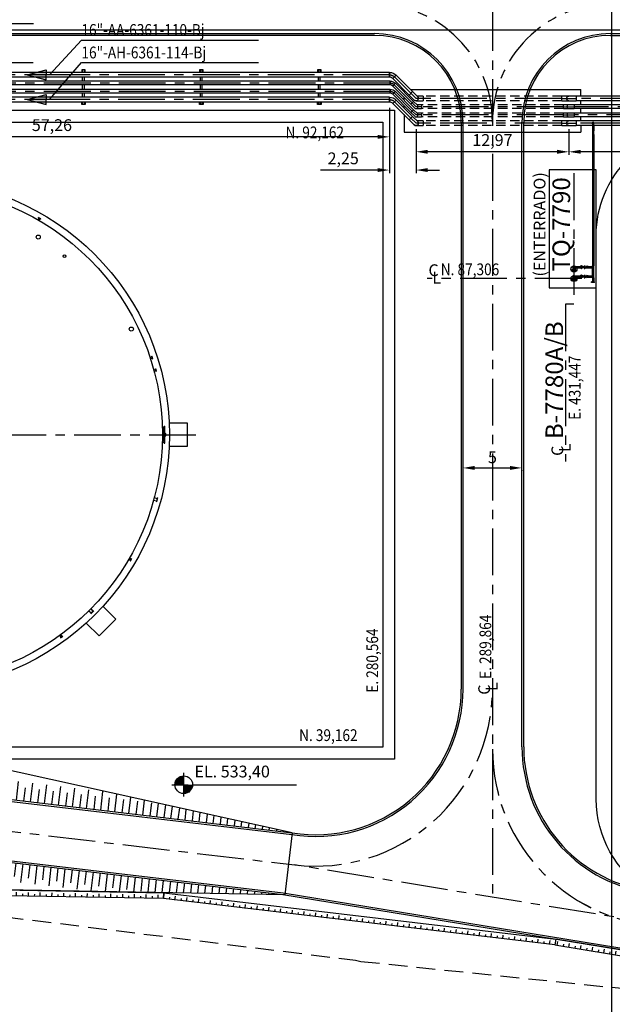
# Model space of a CAD drawing. Extents: x -60 to 616, y -169 to 497.
# Drawn here: x 250 to 300, y 17 to 101 of the extents above; entities that cross this region are included whole.
import ezdxf
from ezdxf.enums import TextEntityAlignment as Align

# ---------------------------------------------------------------- set-up
doc = ezdxf.new("R2010")
doc.units = 0
doc.header["$LTSCALE"] = 0.125
doc.header["$PDMODE"] = 34
doc.header["$PDSIZE"] = 5
for name, pattern in [('CENTER', [50.8, 31.75, -6.35, 6.35, -6.35]), ('DASHED', [19.05, 12.7, -6.35]), ('HIDDEN', [9.525, 6.35, -3.175]), ('PHANTOM', [63.5, 31.75, -6.35, 6.35, -6.35, 6.35, -6.35])]:
    doc.linetypes.add(name, pattern=pattern)
doc.layers.get('DEFPOINTS').update_dxf_attribs({"linetype": 'CONTINUOUS'})
for name, color, linetype in [('G-03', 8, 'CONTINUOUS'), ('G-09', 2, 'CONTINUOUS'), ('G-09-T-ELEV', 7, 'CONTINUOUS'), ('G-10', 7, 'CONTINUOUS'), ('G-10-Texto3', 7, 'CONTINUOUS'), ('P-01-PIPE_150_M', 6, 'CONTINUOUS'), ('P-02-Cl', 3, 'CENTER'), ('P-10-EQUIPOS', 4, 'CONTINUOUS'), ('P-10-TEXT', 2, 'CONTINUOUS'), ('S-22-oleduto-exist', 8, 'PHANTOM'), ('S-25_caminho', 7, 'CONTINUOUS'), ('S-26 eje', 3, 'CENTER'), ('S-26B eje', 3, 'CENTER'), ('S-302(Taludes)', 9, 'CONTINUOUS'), ('S-303(Dique_Tierra)', 8, 'CONTINUOUS'), ('S-31-suportes', 7, 'CONTINUOUS'), ('S-32-camaras', 8, 'CONTINUOUS')]:
    doc.layers.add(name, color=color, linetype=linetype)
doc.styles.add('ARIAL', font='ARIAL.TTF')
doc.styles.add('ROMANS', font='romans')
doc.dimstyles.new('Dim_Civil-2009', dxfattribs={"dimscale": 0.5, "dimtxt": 2, "dimasz": 2, "dimexe": 0.5, "dimexo": 1, "dimgap": 0.8, "dimtad": 1, "dimtxsty": 'ROMANS', "dimcen": 0.09, "dimclrd": 256, "dimclre": 256, "dimclrt": 256, "dimadec": 0, "dimazin": 0, "dimtfac": 1, "dimtofl": 0, "dimtmove": 0, "dimatfit": 3, "dimfxl": 0, "dimtolj": 1, "dimtzin": 0, "dimlwd": -1, "dimarcsym": 0})
pattern_1 = [(180, (315.4714108, -162.6790218), (-2e-19, -0.0015875), [])]

# ---------------------------------------------------------------- blocks, each defined once
blk = doc.blocks.new('*D22')
at = {"layer": 'DEFPOINTS', "color": 0}
for p in [(287.364, 63.163), (292.364, 63.163), (292.364, 62.848)]:
    blk.add_point(p, dxfattribs=at)
at = {"layer": 'G-10', "lineweight": -2}
for p, q in [((287.364, 62.663), (287.364, 62.598)), ((292.364, 62.663), (292.364, 62.598))]:
    blk.add_line(p, q, dxfattribs=at)
at = {"layer": 'G-10'}
blk.add_line((288.364, 62.848), (291.364, 62.848), dxfattribs=at)
for points in [[(288.364, 63.015), (288.364, 62.681), (287.364, 62.848)], [(291.364, 63.015), (291.364, 62.681), (292.364, 62.848)]]:
    blk.add_solid(points, dxfattribs=at)
at = {"layer": 'G-10', "insert": (289.864, 63.748), "char_height": 1, "attachment_point": 5, "style": 'ROMANS'}
blk.add_mtext('\\A1;5', dxfattribs=at)
blk = doc.blocks.new('*D57')
at = {"layer": 'DEFPOINTS', "color": 0}
for p in [(296.348, 92.073), (320.662, 92.073), (296.348, 89.648)]:
    blk.add_point(p, dxfattribs=at)
at = {"layer": 'G-10', "lineweight": -2}
for p, q in [((296.348, 91.573), (296.348, 89.398)), ((320.662, 91.573), (320.662, 89.398))]:
    blk.add_line(p, q, dxfattribs=at)
at = {"layer": 'G-10'}
blk.add_line((319.662, 89.648), (297.348, 89.648), dxfattribs=at)
for points in [[(297.348, 89.815), (297.348, 89.482), (296.348, 89.648)], [(319.662, 89.815), (319.662, 89.482), (320.662, 89.648)]]:
    blk.add_solid(points, dxfattribs=at)
at = {"layer": 'G-10', "insert": (308.505, 90.644), "char_height": 1, "attachment_point": 5, "style": 'ROMANS'}
blk.add_mtext('\\A1;24,31', dxfattribs=at)
blk = doc.blocks.new('*D58')
at = {"layer": 'DEFPOINTS', "color": 0}
for p in [(283.381, 92.073), (296.348, 92.073), (283.381, 89.648)]:
    blk.add_point(p, dxfattribs=at)
at = {"layer": 'G-10', "lineweight": -2}
for p, q in [((283.381, 91.573), (283.381, 89.398)), ((296.348, 91.573), (296.348, 89.398))]:
    blk.add_line(p, q, dxfattribs=at)
at = {"layer": 'G-10'}
blk.add_line((295.348, 89.648), (284.381, 89.648), dxfattribs=at)
for points in [[(284.381, 89.815), (284.381, 89.482), (283.381, 89.648)], [(295.348, 89.815), (295.348, 89.482), (296.348, 89.648)]]:
    blk.add_solid(points, dxfattribs=at)
at = {"layer": 'G-10', "insert": (289.864, 90.644), "char_height": 1, "attachment_point": 5, "style": 'ROMANS'}
blk.add_mtext('\\A1;12,97', dxfattribs=at)
blk = doc.blocks.new('*D59')
at = {"layer": 'DEFPOINTS', "color": 0}
for p in [(223.862, 96.173), (281.127, 93.869), (223.862, 90.914)]:
    blk.add_point(p, dxfattribs=at)
at = {"layer": 'G-10', "lineweight": -2}
for p, q in [((223.862, 95.673), (223.862, 90.664)), ((281.127, 93.369), (281.127, 90.664))]:
    blk.add_line(p, q, dxfattribs=at)
at = {"layer": 'G-10'}
blk.add_line((280.127, 90.914), (224.862, 90.914), dxfattribs=at)
for points in [[(224.862, 91.08), (224.862, 90.747), (223.862, 90.914)], [(280.127, 91.08), (280.127, 90.747), (281.127, 90.914)]]:
    blk.add_solid(points, dxfattribs=at)
at = {"layer": 'G-10', "insert": (252.495, 91.909), "char_height": 1, "attachment_point": 5, "style": 'ROMANS'}
blk.add_mtext('\\A1;57,26', dxfattribs=at)
blk = doc.blocks.new('*D103')
at = {"layer": 'DEFPOINTS', "color": 0}
for p in [(281.127, 93.869), (283.381, 92.073), (281.127, 88.099)]:
    blk.add_point(p, dxfattribs=at)
at = {"layer": 'G-10', "lineweight": -2}
for p, q in [((281.127, 93.369), (281.127, 87.849)), ((283.381, 91.573), (283.381, 87.849))]:
    blk.add_line(p, q, dxfattribs=at)
at = {"layer": 'G-10'}
for p, q in [((280.127, 88.099), (275.279, 88.099)), ((284.381, 88.099), (285.381, 88.099))]:
    blk.add_line(p, q, dxfattribs=at)
for points in [[(280.127, 88.266), (280.127, 87.933), (281.127, 88.099)], [(284.381, 88.266), (284.381, 87.933), (283.381, 88.099)]]:
    blk.add_solid(points, dxfattribs=at)
at = {"layer": 'G-10', "insert": (277.203, 89.094), "char_height": 1, "attachment_point": 5, "style": 'ROMANS'}
blk.add_mtext('\\A1;2,25', dxfattribs=at)

msp = doc.modelspace()

# ---------------------------------------------------------------- hatches: boundary and pattern name
at = {"layer": 'P-10-EQUIPOS'}
for points in [[(262.026, 66.282), (262.026, 66.272), (262.036, 66.282)], [(262.072, 65.754), (262.067, 65.758), (262.067, 65.754)], [(262.067, 65.738), (262.067, 65.733), (262.072, 65.738)], [(262.067, 65.592), (262.067, 65.588), (262.072, 65.588)], [(262.072, 65.572), (262.067, 65.572), (262.067, 65.567)], [(262.026, 65.053), (262.026, 65.044), (262.036, 65.044)]]:
    msp.add_hatch(color=256, dxfattribs=at).paths.add_polyline_path(points)
h = msp.add_hatch(dxfattribs=at)
h.set_pattern_fill('LINE', color=256, scale=0.0005, angle=180, style=0)
h.set_pattern_definition(pattern_1)
h.paths.add_polyline_path([(262.072, 65.754), (262.067, 65.754), (262.067, 65.738), (262.072, 65.738)])
h = msp.add_hatch(dxfattribs=at)
h.set_pattern_fill('LINE', color=256, scale=0.0005, angle=180, style=0)
h.set_pattern_definition(pattern_1)
h.paths.add_polyline_path([(262.072, 65.588), (262.067, 65.588), (262.067, 65.572), (262.072, 65.572)])
at = {"layer": 'P-10-TEXT', "ltscale": 5}
h = msp.add_hatch(color=256, dxfattribs=at)
h.paths.add_polyline_path([(251.999, 96.593), (250.394, 96.173), (251.999, 96.173)])
h.paths.add_polyline_path([(251.999, 96.173), (250.394, 96.173), (251.999, 95.752)])
h = msp.add_hatch(color=256, dxfattribs=at)
h.paths.add_polyline_path([(251.999, 94.493), (250.394, 94.073), (251.999, 94.073)])
h.paths.add_polyline_path([(251.999, 94.073), (250.394, 94.073), (251.999, 93.652)])
at = {"layer": 'S-302(Taludes)'}
h = msp.add_hatch(dxfattribs=at)
h.set_pattern_fill('JIS_STN_1E', color=256, angle=223.96082, style=0)
h.set_pattern_definition([(268.96082, (-26.8457, 285.7941), (0.9998355, -0.0181362), []), (268.96082, (-27.3531, 285.3047), (0.9998355, -0.0181362), [1, -0.5])])
h.paths.add_polyline_path([(242.095, 27.017), (242.073, 26.693), (261.947, 26.333), (261.953, 26.656)])
h = msp.add_hatch(dxfattribs=at)
h.set_pattern_fill('JIS_STN_1E', color=256, angle=218.25223, style=0)
h.set_pattern_definition([(263.25223, (33.6044, 309.3044), (0.993073, -0.1174988), []), (263.25223, (33.0508, 308.8679), (0.993073, -0.1174988), [1, -0.5])])
h.paths.add_polyline_path([(261.969, 26.657), (261.947, 26.333), (295.156, 22.404), (295.194, 22.725)])
h = msp.add_hatch(dxfattribs=at)
h.set_pattern_fill('JIS_STN_1E', color=256, angle=215.73828, style=0)
h.set_pattern_definition([(260.73828, (55.9729, 318.9461), (0.9869635, -0.1609444), []), (260.73828, (55.4006, 318.5344), (0.9869635, -0.1609444), [1, -0.5])])
h.paths.add_polyline_path([(295.209, 22.723), (295.156, 22.404), (304.689, 20.85), (304.741, 21.169)])
at = {"layer": 'S-303(Dique_Tierra)'}
h = msp.add_hatch(dxfattribs=at)
h.set_pattern_fill('JIS_STN_1E', color=256, scale=1.2, angle=218.26254, style=0)
h.set_pattern_definition([(263.26254, (902.9106, 11.794), (1.191713, -0.140784), []), (263.26254, (902.2464, 11.2701), (1.191713, -0.140784), [1.2, -0.6])])
h.paths.add_polyline_path([(272.873, 31.914), (257.171, 35.38), (237.064, 37.756), (236.877, 36.167)])
h = msp.add_hatch(dxfattribs=at)
h.set_pattern_fill('JIS_STN_1E', color=256, scale=1.2, angle=218.26254, style=0)
h.set_pattern_definition([(83.29962, (889.72, -100.1734), (1.1918039, -0.1400127), []), (83.29962, (889.1957, -99.5095), (1.1918039, -0.1400127), [1.2, -0.6])])
h.paths.add_polyline_path([(272.255, 26.672), (256.178, 26.95), (236.07, 29.312), (236.256, 30.901)])

# ---------------------------------------------------------------- linework, layer by layer
at = {"layer": 'G-03'}
for p, q in [((300, -168.6), (300, 485.202)), ((-59.675, 100), (616.325, 100))]:
    msp.add_line(p, q, dxfattribs=at)
at = {"layer": 'G-09-T-ELEV'}
for p, q in [((263.677, 34.995), (263.677, 36.995)), ((262.677, 35.995), (264.052, 35.995)), ((264.427, 35.995), (273.239, 35.995))]:
    msp.add_line(p, q, dxfattribs=at)
at = {"layer": 'G-09-T-ELEV', "const_width": 0.75}
for points in [[(263.677, 36.37, 0.414214), (263.302, 35.995)], [(263.677, 35.62, 0.414214), (264.052, 35.995)]]:
    msp.add_lwpolyline(points, format="xyb", dxfattribs=at)
at = {"layer": 'G-09-T-ELEV'}
msp.add_circle((263.677, 35.995), 0.75, dxfattribs=at)
at = {"layer": 'P-01-PIPE_150_M'}
for p, q in [((281.127, 96.376), (224.167, 96.376)), ((281.127, 95.969), (281.127, 96.376)), ((281.127, 96.376), (281.127, 95.969)), ((281.704, 96.137), (281.417, 95.849)), ((281.704, 96.137), (281.417, 95.849)), ((283.094, 94.747), (281.704, 96.137)), ((281.191, 95.634), (220.565, 95.634)), ((281.191, 95.311), (220.565, 95.311)), ((281.127, 95.969), (224.167, 95.969)), ((281.191, 95.311), (281.191, 95.634)), ((281.191, 95.634), (281.191, 95.311)), ((281.63, 95.452), (281.401, 95.223)), ((281.63, 95.452), (281.401, 95.223)), ((282.943, 93.681), (281.401, 95.223)), ((282.806, 94.46), (281.417, 95.849)), ((283.172, 93.91), (281.63, 95.452)), ((281.191, 94.934), (222.456, 94.934)), ((281.191, 94.611), (222.456, 94.611)), ((281.191, 94.611), (281.191, 94.934)), ((281.191, 94.934), (281.191, 94.611)), ((281.63, 94.752), (281.401, 94.523)), ((281.63, 94.752), (281.401, 94.523)), ((282.943, 92.981), (281.401, 94.523)), ((283.172, 93.21), (281.63, 94.752)), ((282.806, 94.46), (283.094, 94.747)), ((282.806, 94.46), (283.094, 94.747)), ((282.806, 94.46), (283.237, 94.029)), ((283.525, 94.316), (283.094, 94.747)), ((296.957, 94.376), (296.348, 94.376)), ((296.957, 94.376), (296.957, 93.969)), ((296.957, 94.376), (296.957, 93.969)), ((423.629, 94.376), (296.957, 94.376)), ((281.127, 94.276), (220.049, 94.276)), ((281.127, 93.869), (220.049, 93.869)), ((281.127, 93.869), (281.127, 94.276)), ((281.127, 94.276), (281.127, 93.869)), ((281.704, 94.037), (281.417, 93.749)), ((281.704, 94.037), (281.417, 93.749)), ((282.806, 92.36), (281.417, 93.749)), ((283.094, 92.647), (281.704, 94.037)), ((282.943, 93.681), (283.172, 93.91)), ((282.943, 93.681), (283.172, 93.91)), ((282.943, 93.681), (283.267, 93.358)), ((283.496, 93.587), (283.172, 93.91)), ((296.348, 93.969), (296.957, 93.969)), ((296.805, 93.634), (296.348, 93.634)), ((296.805, 93.634), (296.805, 93.311)), ((296.805, 93.634), (296.805, 93.311)), ((318.748, 93.634), (296.805, 93.634)), ((423.629, 93.969), (296.957, 93.969)), ((282.943, 92.981), (283.172, 93.21)), ((282.943, 92.981), (283.172, 93.21)), ((282.943, 92.981), (283.267, 92.658)), ((283.496, 92.887), (283.172, 93.21)), ((296.348, 93.311), (296.805, 93.311)), ((296.805, 92.934), (296.348, 92.934)), ((318.748, 93.311), (296.805, 93.311)), ((296.805, 92.934), (296.805, 92.611)), ((296.805, 92.934), (296.805, 92.611)), ((424.431, 92.934), (296.805, 92.934)), ((282.806, 92.36), (283.094, 92.647)), ((282.806, 92.36), (283.237, 91.929)), ((283.525, 92.216), (283.094, 92.647)), ((296.348, 92.611), (296.805, 92.611)), ((296.957, 92.276), (296.348, 92.276)), ((296.348, 91.869), (296.957, 91.869)), ((424.431, 92.611), (296.805, 92.611)), ((296.957, 92.276), (296.957, 91.869)), ((296.957, 92.276), (296.957, 91.869)), ((320.357, 92.276), (296.957, 92.276)), ((298.338, 91.869), (296.957, 91.869)), ((298.338, 92.073), (298.338, 91.92)), ((298.452, 91.92), (298.338, 91.92)), ((298.452, 91.92), (298.338, 91.92)), ((298.338, 91.92), (298.338, 91.42)), ((298.452, 91.92), (298.452, 92.073)), ((298.452, 91.92), (298.452, 91.42)), ((320.357, 91.869), (298.452, 91.869)), ((298.338, 91.42), (298.452, 91.42)), ((298.338, 91.42), (298.452, 91.42)), ((298.338, 91.42), (298.338, 91.268)), ((298.338, 91.268), (298.338, 91.115)), ((298.452, 91.115), (298.338, 91.115)), ((298.452, 91.115), (298.338, 91.115)), ((298.338, 91.115), (298.338, 79.975)), ((298.452, 91.268), (298.452, 91.42)), ((298.452, 91.115), (298.452, 91.268)), ((298.452, 91.115), (298.452, 79.975)), ((296.755, 79.927), (296.907, 79.927)), ((296.907, 79.813), (296.755, 79.813)), ((296.907, 79.813), (296.907, 79.927)), ((296.907, 79.813), (296.907, 79.927)), ((296.907, 79.927), (297.307, 79.927)), ((296.907, 79.813), (297.307, 79.813)), ((297.307, 79.927), (297.36, 79.941)), ((297.307, 79.813), (297.307, 79.927)), ((297.307, 79.927), (297.307, 79.813)), ((297.307, 79.813), (297.36, 79.799)), ((297.36, 79.755), (297.36, 79.984)), ((297.383, 79.984), (297.36, 79.984)), ((297.383, 79.755), (297.36, 79.755)), ((297.383, 79.755), (297.383, 79.984)), ((297.387, 79.984), (297.387, 79.755)), ((297.387, 79.984), (297.41, 79.984)), ((297.387, 79.755), (297.41, 79.755)), ((297.41, 79.984), (297.41, 79.755)), ((297.655, 79.871), (297.41, 79.984)), ((297.655, 79.869), (297.41, 79.755)), ((297.655, 79.984), (297.655, 79.755)), ((297.655, 79.984), (297.679, 79.984)), ((297.655, 79.755), (297.679, 79.755)), ((297.679, 79.984), (297.679, 79.755)), ((297.682, 79.984), (297.682, 79.755)), ((297.682, 79.984), (297.706, 79.984)), ((297.682, 79.755), (297.706, 79.755)), ((297.706, 79.984), (297.706, 79.755)), ((297.796, 79.871), (297.706, 79.984)), ((297.796, 79.869), (297.706, 79.755)), ((297.796, 79.871), (297.887, 79.984)), ((297.796, 79.871), (297.796, 79.869)), ((297.796, 79.869), (297.887, 79.755)), ((297.887, 79.984), (297.887, 79.755)), ((297.887, 79.984), (297.911, 79.984)), ((297.887, 79.755), (297.911, 79.755)), ((297.911, 79.984), (297.911, 79.755)), ((297.914, 79.984), (297.914, 79.755)), ((297.914, 79.984), (297.938, 79.984)), ((297.914, 79.755), (297.938, 79.755)), ((297.938, 79.984), (297.938, 79.755)), ((297.99, 79.927), (297.938, 79.941)), ((297.99, 79.813), (297.938, 79.799)), ((297.99, 79.813), (297.99, 79.927)), ((297.99, 79.927), (297.99, 79.813)), ((297.99, 79.927), (298.29, 79.927)), ((297.99, 79.813), (298.29, 79.813)), ((298.29, 79.813), (298.29, 79.927)), ((298.29, 79.927), (298.29, 79.813)), ((298.338, 79.927), (298.29, 79.927)), ((298.338, 79.813), (298.29, 79.813)), ((298.452, 79.975), (298.338, 79.975)), ((298.338, 79.975), (298.452, 79.975)), ((298.338, 79.927), (298.338, 79.975)), ((298.338, 79.927), (298.395, 79.87)), ((298.395, 79.87), (298.338, 79.813)), ((298.338, 79.765), (298.338, 79.813)), ((298.338, 79.765), (298.452, 79.765)), ((298.452, 79.765), (298.338, 79.765)), ((298.338, 79.175), (298.338, 79.765)), ((298.452, 79.765), (298.452, 79.975)), ((298.452, 79.175), (298.452, 79.765)), ((296.755, 79.127), (296.907, 79.127)), ((296.907, 79.013), (296.755, 79.013)), ((296.907, 79.013), (296.907, 79.127)), ((296.907, 79.013), (296.907, 79.127)), ((296.907, 79.127), (297.307, 79.127)), ((296.907, 79.013), (297.307, 79.013)), ((297.307, 79.127), (297.36, 79.141)), ((297.307, 79.013), (297.307, 79.127)), ((297.307, 79.127), (297.307, 79.013)), ((297.307, 79.013), (297.36, 78.999)), ((297.36, 78.955), (297.36, 79.184)), ((297.383, 79.184), (297.36, 79.184)), ((297.383, 78.955), (297.36, 78.955)), ((297.383, 78.955), (297.383, 79.184)), ((297.387, 79.184), (297.387, 78.955)), ((297.387, 79.184), (297.41, 79.184)), ((297.387, 78.955), (297.41, 78.955)), ((297.41, 79.184), (297.41, 78.955)), ((297.655, 79.071), (297.41, 79.184)), ((297.655, 79.069), (297.41, 78.955)), ((297.655, 79.184), (297.655, 78.955)), ((297.655, 79.184), (297.679, 79.184)), ((297.655, 78.955), (297.679, 78.955)), ((297.679, 79.184), (297.679, 78.955)), ((297.682, 79.184), (297.682, 78.955)), ((297.682, 79.184), (297.706, 79.184)), ((297.682, 78.955), (297.706, 78.955)), ((297.706, 79.184), (297.706, 78.955)), ((297.796, 79.071), (297.706, 79.184)), ((297.796, 79.069), (297.706, 78.955)), ((297.796, 79.071), (297.887, 79.184)), ((297.796, 79.071), (297.796, 79.069)), ((297.796, 79.069), (297.887, 78.955)), ((297.887, 79.184), (297.887, 78.955)), ((297.887, 79.184), (297.911, 79.184)), ((297.887, 78.955), (297.911, 78.955)), ((297.911, 79.184), (297.911, 78.955)), ((297.914, 79.184), (297.914, 78.955)), ((297.914, 79.184), (297.938, 79.184)), ((297.914, 78.955), (297.938, 78.955)), ((297.938, 79.184), (297.938, 78.955)), ((297.99, 79.127), (297.938, 79.141)), ((297.99, 79.013), (297.938, 78.999)), ((297.99, 79.013), (297.99, 79.127)), ((297.99, 79.127), (297.99, 79.013)), ((297.99, 79.127), (298.29, 79.127)), ((297.99, 79.013), (298.29, 79.013)), ((298.509, 78.613), (298.28, 78.613)), ((298.28, 78.589), (298.28, 78.613)), ((298.509, 78.589), (298.28, 78.589)), ((298.509, 78.586), (298.28, 78.586)), ((298.28, 78.562), (298.28, 78.586)), ((298.509, 78.562), (298.28, 78.562)), ((298.29, 79.013), (298.29, 79.127)), ((298.29, 79.127), (298.29, 79.013)), ((298.338, 79.127), (298.29, 79.127)), ((298.338, 79.013), (298.29, 79.013)), ((298.338, 78.665), (298.324, 78.613)), ((298.452, 79.175), (298.338, 79.175)), ((298.338, 79.175), (298.452, 79.175)), ((298.338, 79.127), (298.338, 79.175)), ((298.338, 79.127), (298.395, 79.07)), ((298.395, 79.07), (298.338, 79.013)), ((298.338, 78.965), (298.338, 79.013)), ((298.338, 78.965), (298.452, 78.965)), ((298.452, 78.965), (298.338, 78.965)), ((298.338, 78.965), (298.338, 78.665)), ((298.452, 78.665), (298.338, 78.665)), ((298.338, 78.665), (298.452, 78.665)), ((298.452, 78.965), (298.452, 79.175)), ((298.452, 78.965), (298.452, 78.665)), ((298.452, 78.665), (298.466, 78.613)), ((298.509, 78.589), (298.509, 78.613)), ((298.509, 78.562), (298.509, 78.586))]:
    msp.add_line(p, q, dxfattribs=at)
at = {"layer": 'P-01-PIPE_150_M', "linetype": 'HIDDEN'}
for p, q in [((283.991, 94.376), (283.465, 94.376)), ((295.738, 94.376), (283.991, 94.376)), ((283.991, 94.376), (283.991, 93.969)), ((295.738, 93.969), (295.738, 94.376)), ((295.738, 93.969), (295.738, 94.376)), ((296.348, 94.376), (295.738, 94.376)), ((283.381, 93.969), (283.991, 93.969)), ((283.838, 93.634), (283.448, 93.634)), ((295.89, 93.634), (283.838, 93.634)), ((283.838, 93.634), (283.838, 93.311)), ((295.738, 93.969), (283.991, 93.969)), ((295.738, 93.969), (296.348, 93.969)), ((295.89, 93.311), (295.89, 93.634)), ((295.89, 93.311), (295.89, 93.634)), ((296.348, 93.634), (295.89, 93.634)), ((283.381, 93.311), (283.838, 93.311)), ((283.838, 92.934), (283.448, 92.934)), ((295.89, 93.311), (283.838, 93.311)), ((295.89, 92.934), (283.838, 92.934)), ((283.838, 92.934), (283.838, 92.611)), ((295.89, 93.311), (296.348, 93.311)), ((295.89, 92.611), (295.89, 92.934)), ((295.89, 92.611), (295.89, 92.934)), ((296.348, 92.934), (295.89, 92.934)), ((283.381, 92.611), (283.838, 92.611)), ((283.381, 91.869), (283.991, 91.869)), ((283.991, 92.276), (283.465, 92.276)), ((295.89, 92.611), (283.838, 92.611)), ((295.738, 92.276), (283.991, 92.276)), ((283.991, 92.276), (283.991, 91.869)), ((295.738, 91.869), (283.991, 91.869)), ((295.738, 91.869), (295.738, 92.276)), ((295.738, 91.869), (295.738, 92.276)), ((296.348, 92.276), (295.738, 92.276)), ((295.738, 91.869), (296.348, 91.869)), ((295.89, 92.611), (296.348, 92.611))]:
    msp.add_line(p, q, dxfattribs=at)
at = {"layer": 'P-01-PIPE_150_M', "extrusion": (0, 0, -1)}
for centre, radius, start, end in [((-281.127, 95.559), 0.816, 90, 135), ((-281.191, 95.013), 0.622, 90, 135), ((-281.191, 94.313), 0.622, 90, 135), ((-296.348, 94.173), 0.203, 270, 90), ((-281.127, 93.459), 0.816, 90, 135), ((-283.381, 94.173), 0.203, 270, 315), ((-283.381, 94.173), 0.203, 135, 270), ((-283.381, 92.073), 0.203, 270, 315), ((-283.381, 92.073), 0.203, 135, 270), ((-296.348, 92.073), 0.203, 270, 90)]:
    msp.add_arc(centre, radius, start, end, dxfattribs=at)
at = {"layer": 'P-01-PIPE_150_M'}
for centre, radius, start, end in [((281.127, 95.559), 0.41, 45, 90), ((281.191, 95.013), 0.298, 45, 90), ((281.191, 94.313), 0.298, 45, 90), ((296.348, 94.173), 0.203, 90, 270), ((281.127, 93.459), 0.41, 45, 90), ((283.381, 94.173), 0.203, 225, 45), ((283.381, 93.473), 0.162, 225, 45), ((283.381, 93.473), 0.162, 225, 45), ((296.348, 93.473), 0.162, 90, 270), ((296.348, 93.473), 0.162, 90, 270), ((283.381, 92.773), 0.162, 225, 45), ((283.381, 92.773), 0.162, 225, 45), ((296.348, 92.773), 0.162, 90, 270), ((296.348, 92.773), 0.162, 90, 270), ((283.381, 92.073), 0.203, 225, 45), ((296.348, 92.073), 0.203, 90, 270), ((298.395, 92.073), 0.0842, 90, 227.22774), ((298.395, 92.073), 0.0731, 90, 218.52459), ((298.395, 92.073), 0.0572, 0, 180), ((298.395, 92.073), 0.0572, 0, 180), ((298.395, 92.073), 0.0842, 312.77226, 90), ((298.395, 92.073), 0.0731, 321.47541, 90), ((298.395, 91.268), 0.0572, 180, 0), ((298.395, 91.268), 0.0572, 180, 0), ((296.755, 79.87), 0.0762, 48.59038, 180), ((296.755, 79.87), 0.0762, 180, 311.40962), ((296.755, 79.87), 0.0572, 90, 180), ((296.755, 79.87), 0.0572, 90, 270), ((296.755, 79.87), 0.0572, 180, 270), ((296.755, 79.07), 0.0762, 48.59038, 180), ((296.755, 79.07), 0.0762, 180, 311.40962), ((296.755, 79.07), 0.0572, 90, 180), ((296.755, 79.07), 0.0572, 90, 270), ((296.755, 79.07), 0.0572, 180, 270)]:
    msp.add_arc(centre, radius, start, end, dxfattribs=at)
at = {"layer": 'P-02-Cl'}
for p, q in [((281.127, 96.173), (224.167, 96.173)), ((282.95, 94.604), (281.561, 95.993)), ((281.191, 95.473), (220.565, 95.473)), ((283.058, 93.796), (281.516, 95.338)), ((281.191, 94.773), (222.456, 94.773)), ((283.058, 93.096), (281.516, 94.638)), ((283.381, 94.173), (282.95, 94.604)), ((281.127, 94.073), (220.049, 94.073)), ((282.95, 92.504), (281.561, 93.893)), ((283.381, 93.473), (283.058, 93.796)), ((283.991, 94.173), (283.381, 94.173)), ((295.738, 94.173), (283.991, 94.173)), ((295.738, 94.173), (296.957, 94.173)), ((423.629, 94.173), (296.957, 94.173)), ((283.381, 92.773), (283.058, 93.096)), ((283.838, 93.473), (283.381, 93.473)), ((283.838, 92.773), (283.381, 92.773)), ((295.89, 93.473), (283.838, 93.473)), ((295.89, 92.773), (283.838, 92.773)), ((295.89, 93.473), (296.805, 93.473)), ((295.89, 92.773), (296.805, 92.773)), ((318.748, 93.473), (296.805, 93.473)), ((443.206, 92.773), (296.805, 92.773)), ((283.381, 92.073), (282.95, 92.504)), ((283.991, 92.073), (283.381, 92.073)), ((295.738, 92.073), (283.991, 92.073)), ((295.738, 92.073), (296.957, 92.073)), ((320.357, 92.073), (296.957, 92.073)), ((298.395, 91.42), (298.395, 92.073)), ((298.395, 91.115), (298.395, 91.42)), ((298.395, 91.115), (298.395, 79.975)), ((296.755, 79.87), (297.383, 79.87)), ((297.387, 79.87), (297.679, 79.87)), ((297.682, 79.87), (297.911, 79.87)), ((297.914, 79.87), (298.395, 79.87)), ((298.395, 78.589), (298.395, 79.975)), ((296.755, 79.07), (297.383, 79.07)), ((297.387, 79.07), (297.679, 79.07)), ((297.682, 79.07), (297.911, 79.07)), ((297.914, 79.07), (298.395, 79.07)), ((298.395, 78.562), (298.395, 78.586))]:
    msp.add_line(p, q, dxfattribs=at)
at = {"layer": 'P-02-Cl', "extrusion": (0, 0, -1)}
for centre, radius in [((-281.127, 95.559), 0.613), ((-281.191, 95.013), 0.46), ((-281.191, 94.313), 0.46), ((-281.127, 93.459), 0.613)]:
    msp.add_arc(centre, radius, 90, 135, dxfattribs=at)
at = {"layer": 'P-10-EQUIPOS'}
for p, q in [((251.315, 83.877), (251.398, 84.022)), ((251.353, 84.059), (251.365, 84.08)), ((251.552, 83.944), (251.353, 84.059)), ((251.564, 83.965), (251.365, 84.08)), ((251.39, 84.027), (251.394, 84.035)), ((251.506, 83.96), (251.39, 84.027)), ((251.414, 83.82), (251.497, 83.965)), ((251.506, 83.96), (251.51, 83.968)), ((251.552, 83.944), (251.564, 83.965)), ((260.819, 72.206), (260.978, 72.258)), ((260.854, 72.098), (261.013, 72.149)), ((260.968, 72.316), (260.991, 72.323)), ((261.039, 72.097), (260.968, 72.316)), ((260.975, 72.267), (260.983, 72.27)), ((261.016, 72.14), (260.975, 72.267)), ((261.062, 72.104), (260.991, 72.323)), ((261.016, 72.14), (261.025, 72.143)), ((261.039, 72.097), (261.062, 72.104)), ((261.134, 71.153), (261.295, 71.196)), ((261.163, 71.043), (261.325, 71.086)), ((261.289, 71.254), (261.312, 71.261)), ((261.348, 71.032), (261.289, 71.254)), ((261.293, 71.206), (261.301, 71.208)), ((261.327, 71.076), (261.293, 71.206)), ((261.372, 71.038), (261.312, 71.261)), ((261.327, 71.076), (261.336, 71.079)), ((261.348, 71.032), (261.372, 71.038)), ((261.855, 66.282), (262.026, 66.282)), ((261.856, 66.272), (262.026, 66.272)), ((262.026, 64.938), (262.026, 66.387)), ((262.026, 66.387), (262.045, 66.387)), ((262.026, 65.044), (262.026, 66.282)), ((262.026, 66.272), (262.036, 66.282)), ((262.026, 66.282), (262.045, 66.282)), ((262.045, 64.938), (262.045, 66.387)), ((262.048, 64.938), (262.048, 66.387)), ((262.048, 66.387), (262.067, 66.387)), ((262.067, 64.938), (262.067, 66.387)), ((262.072, 65.754), (262.067, 65.758)), ((262.067, 65.738), (262.067, 65.754)), ((262.132, 65.754), (262.067, 65.754)), ((262.072, 65.738), (262.067, 65.733)), ((262.132, 65.738), (262.067, 65.738)), ((262.072, 65.588), (262.067, 65.592)), ((262.067, 65.572), (262.067, 65.588)), ((262.132, 65.588), (262.067, 65.588)), ((262.072, 65.572), (262.067, 65.567)), ((262.132, 65.572), (262.067, 65.572)), ((262.072, 65.738), (262.072, 65.754)), ((262.072, 65.572), (262.072, 65.588)), ((262.142, 65.598), (262.142, 65.728)), ((262.158, 65.598), (262.158, 65.728)), ((261.855, 65.044), (262.026, 65.044)), ((261.856, 65.053), (262.026, 65.053)), ((262.026, 65.053), (262.036, 65.044)), ((262.026, 65.044), (262.045, 65.044)), ((262.026, 64.938), (262.045, 64.938)), ((262.048, 64.938), (262.067, 64.938)), ((261.12, 60.122), (261.367, 60.055)), ((261.177, 60.333), (261.424, 60.267)), ((261.427, 60.28), (261.364, 60.042)), ((261.455, 60.323), (261.366, 59.991)), ((261.394, 59.984), (261.483, 60.315)), ((261.443, 60.276), (261.427, 60.28)), ((261.455, 60.323), (261.483, 60.315)), ((261.364, 60.042), (261.379, 60.038)), ((261.366, 59.991), (261.394, 59.984)), ((259.022, 55.113), (259.167, 55.03)), ((259.079, 55.212), (259.224, 55.128)), ((259.146, 54.975), (259.261, 55.174)), ((259.162, 55.021), (259.229, 55.137)), ((259.167, 54.963), (259.282, 55.162)), ((259.229, 55.137), (259.237, 55.133)), ((259.261, 55.174), (259.282, 55.162)), ((259.146, 54.975), (259.167, 54.963)), ((259.162, 55.021), (259.17, 55.017)), ((255.636, 50.736), (255.817, 50.555)), ((256.027, 50.743), (255.784, 50.5)), ((255.784, 50.5), (255.804, 50.48)), ((255.791, 50.891), (255.972, 50.71)), ((255.804, 50.48), (256.047, 50.722)), ((255.981, 50.72), (255.807, 50.546)), ((255.807, 50.546), (255.818, 50.534)), ((255.992, 50.708), (255.981, 50.72)), ((256.027, 50.743), (256.047, 50.722)), ((253.162, 48.64), (253.26, 48.505)), ((253.218, 48.463), (253.404, 48.598)), ((253.218, 48.463), (253.232, 48.444)), ((253.232, 48.444), (253.418, 48.579)), ((253.252, 48.499), (253.36, 48.577)), ((253.252, 48.499), (253.257, 48.491)), ((253.254, 48.707), (253.352, 48.572)), ((253.36, 48.577), (253.365, 48.57)), ((253.404, 48.598), (253.418, 48.579))]:
    msp.add_line(p, q, dxfattribs=at)
msp.add_lwpolyline([(298.664, 78.106), (298.664, 88.106), (294.664, 88.106), (294.664, 78.106)], close=True, dxfattribs=at)
for centre, radius in [((240.864, 65.663), 21), ((251.335, 82.42), 0.171), ((253.566, 80.8), 0.115), ((296.771, 79.706), 0.26), ((296.771, 79.614), 0.15), ((296.771, 79.614), 0.1), ((296.755, 79.87), 0.0762), ((296.771, 78.906), 0.26), ((296.771, 78.814), 0.15), ((296.771, 78.814), 0.1), ((296.755, 79.07), 0.0762), ((259.227, 74.618), 0.175)]:
    msp.add_circle(centre, radius, dxfattribs=at)
for centre, radius, start, end in [((262.132, 65.728), 0.026, 0, 90), ((262.132, 65.728), 0.01, 0, 90), ((262.132, 65.598), 0.026, 270, 0), ((262.132, 65.598), 0.01, 270, 0)]:
    msp.add_arc(centre, radius, start, end, dxfattribs=at)
at = {"layer": 'P-10-TEXT', "ltscale": 5}
for points in [[(232.394, 95.473), (235.914, 100.511), (250.936, 100.511)], [(252.295, 96.173), (255, 99.117), (270.022, 99.117)], [(233.177, 94.773), (235.883, 97.208), (250.905, 97.208)], [(252.295, 94.073), (255, 97.208), (270.022, 97.208)], [(251.999, 96.173), (250.394, 96.173), (251.999, 96.593), (251.999, 96.173)], [(251.999, 96.173), (250.394, 96.173), (251.999, 95.752), (251.999, 96.173)], [(251.999, 94.073), (250.394, 94.073), (251.999, 94.493), (251.999, 94.073)], [(251.999, 94.073), (250.394, 94.073), (251.999, 93.652), (251.999, 94.073)]]:
    msp.add_lwpolyline(points, dxfattribs=at)
at = {"layer": 'S-22-oleduto-exist', "linetype": 'DASHED'}
for points in [[(36.592, 126.034), (36.822, 74.789), (42.08, 60.963), (58.938, 51.014), (112.901, 44.023), (168.142, 34.771), (278.251, 21.107)], [(278.251, 21.107), (278.696, 21.013), (431.102, 5.299), (538.043, -10.649)]]:
    msp.add_lwpolyline(points, dxfattribs=at)
at = {"layer": 'S-25_caminho'}
for p, q in [((299.864, 99.663), (466.196, 99.663)), ((299.864, 99.513), (491.251, 99.513)), ((287.214, 92.163), (287.214, 44.088)), ((287.364, 92.163), (287.364, 44.088)), ((292.367, 39.209), (292.364, 92.163)), ((292.517, 39.209), (292.514, 92.163)), ((125.778, 43.954), (272.084, 26.673)), ((125.796, 44.103), (272.105, 26.822)), ((236.868, 36.017), (272.855, 31.765)), ((236.929, 36.16), (272.873, 31.914))]:
    msp.add_line(p, q, dxfattribs=at)
for points in [[(231.181, 99.663), (279.864, 99.663)], [(279.864, 99.513), (231.181, 99.513)], [(272.105, 26.822), (304.662, 21.513)], [(272.084, 26.673), (304.65, 21.363)]]:
    msp.add_lwpolyline(points, dxfattribs=at)
for centre, radius, start, end in [((279.864, 92.163), 7.5, 0, 90), ((279.864, 92.163), 7.35, 0, 90), ((299.864, 92.163), 7.5, 90, 180), ((299.864, 92.163), 7.35, 90, 180), ((274.867, 44.102), 12.5, 260.73828, 0.00348), ((274.867, 44.102), 12.35, 260.73828, 0.00348), ((304.867, 39.21), 12.5, 180.00348, 260.73828), ((304.867, 39.21), 12.35, 180.00348, 260.73828)]:
    msp.add_arc(centre, radius, start, end, dxfattribs=at)
at = {"layer": 'S-26 eje'}
msp.add_line((216.284, 65.663), (265.445, 65.663), dxfattribs=at)
for points in [[(296.771, 87.83), (296.771, 76.718), (296.07, 76.718), (296.07, 63.395)], [(297.438, 78.906), (284.331, 78.906)]]:
    msp.add_lwpolyline(points, dxfattribs=at)
at = {"layer": 'S-26B eje'}
for p, q in [((289.864, 102.163), (289.868, 26.458)), ((126.089, 46.586), (273.105, 29.192))]:
    msp.add_line(p, q, dxfattribs=at)
msp.add_lwpolyline([(304.864, 24.013), (273.105, 29.192)], dxfattribs=at)
for centre, radius, start, end in [((279.864, 92.163), 10, 0, 90), ((299.864, 92.163), 10, 90, 180), ((274.867, 44.088), 15, 263.25223, 0.00348), ((304.867, 39.013), 15, 180.00348, 270), ((304.864, 39.009), 14.997, 180, 270)]:
    msp.add_arc(centre, radius, start, end, dxfattribs=at)
at = {"layer": 'S-302(Taludes)'}
for points in [[(261.981, 26.832), (261.947, 26.333), (242.073, 26.693), (242.107, 27.193), (261.981, 26.832)], [(295.237, 22.897), (295.156, 22.404), (261.947, 26.333), (261.981, 26.832), (295.237, 22.897)], [(304.609, 20.863), (304.65, 21.363), (295.237, 22.897), (295.156, 22.404), (304.609, 20.863)]]:
    msp.add_lwpolyline(points, dxfattribs=at)
at = {"layer": 'S-303(Dique_Tierra)'}
for points in [[(193.864, 51.163), (125.564, 51.163), (125.564, 106.163), (204.065, 106.163), (219.065, 93.163), (281.564, 93.163), (281.564, 38.163), (233.864, 38.163)], [(194.023, 52.163), (126.564, 52.163), (126.564, 105.163), (203.691, 105.163), (218.691, 92.163), (280.564, 92.163), (280.564, 39.163), (234.023, 39.163)]]:
    msp.add_lwpolyline(points, close=True, dxfattribs=at)
msp.add_lwpolyline([(522.478, 26.796), (522.478, 18.363), (339.164, 18.363), (309.164, 21.363), (309.164, 26.663), (305.079, 26.663), (303.017, 26.999, -0.261216), (298.664, 34.763), (298.664, 82.563, -0.414214), (307.764, 91.663), (487.504, 91.663, -0.295511), (495.808, 86.285)], format="xyb", close=True, dxfattribs=at)
for points in [[(272.873, 31.914), (244.567, 38.163)], [(272.873, 31.914), (272.251, 26.646)], [(272.251, 26.646), (242.107, 27.193)]]:
    msp.add_lwpolyline(points, dxfattribs=at)
at = {"layer": 'S-31-suportes'}
for p, q in [((255.097, 96.376), (255.097, 96.583)), ((255.247, 96.376), (255.247, 96.583)), ((265.097, 96.376), (265.097, 96.583)), ((265.247, 96.376), (265.247, 96.583)), ((275.097, 96.376), (275.097, 96.583)), ((275.247, 96.376), (275.247, 96.583)), ((255.097, 95.634), (255.097, 95.969)), ((255.097, 94.934), (255.097, 95.311)), ((255.247, 95.634), (255.247, 95.969)), ((255.247, 94.934), (255.247, 95.311)), ((265.097, 95.634), (265.097, 95.969)), ((265.097, 94.934), (265.097, 95.311)), ((265.247, 95.634), (265.247, 95.969)), ((265.247, 94.934), (265.247, 95.311)), ((275.097, 95.634), (275.097, 95.969)), ((275.097, 94.934), (275.097, 95.311)), ((275.247, 95.634), (275.247, 95.969)), ((275.247, 94.934), (275.247, 95.311)), ((255.097, 94.276), (255.097, 94.611)), ((255.247, 94.276), (255.247, 94.611)), ((265.097, 94.276), (265.097, 94.611)), ((265.247, 94.276), (265.247, 94.611)), ((275.097, 94.276), (275.097, 94.611)), ((275.247, 94.276), (275.247, 94.611)), ((282.364, 94.718), (282.364, 94.902)), ((282.918, 94.923), (297.364, 94.923)), ((297.364, 94.376), (297.364, 94.923)), ((255.097, 93.663), (255.097, 93.869)), ((255.247, 93.663), (255.247, 93.869)), ((265.097, 93.663), (265.097, 93.869)), ((265.247, 93.663), (265.247, 93.869)), ((275.097, 93.663), (275.097, 93.869)), ((275.247, 93.663), (275.247, 93.869)), ((282.364, 94.018), (282.364, 94.26)), ((282.364, 93.377), (282.364, 93.56)), ((297.364, 93.634), (297.364, 93.969)), ((282.364, 92.802), (282.364, 91.323)), ((297.364, 92.934), (297.364, 93.311)), ((297.364, 92.276), (297.364, 92.611)), ((297.364, 91.869), (297.364, 91.323)), ((282.364, 91.323), (297.364, 91.323))]:
    msp.add_line(p, q, dxfattribs=at)
for points in [[(255.322, 96.376), (255.322, 96.583), (255.022, 96.583), (255.022, 96.376)], [(265.322, 96.376), (265.322, 96.583), (265.022, 96.583), (265.022, 96.376)], [(275.322, 96.376), (275.322, 96.583), (275.022, 96.583), (275.022, 96.376)], [(255.322, 93.869), (255.322, 93.663), (255.022, 93.663), (255.022, 93.869)], [(265.322, 93.869), (265.322, 93.663), (265.022, 93.663), (265.022, 93.869)], [(275.322, 93.869), (275.322, 93.663), (275.022, 93.663), (275.022, 93.869)]]:
    msp.add_lwpolyline(points, dxfattribs=at)
msp.add_circle((240.864, 65.663), 21.6, dxfattribs=at)
at = {"layer": 'S-32-camaras'}
for points in [[(262.441, 66.663), (263.964, 66.663), (263.964, 64.663), (262.441, 64.663)], [(256.829, 51.113), (257.906, 50.035), (256.491, 48.621), (255.414, 49.698)]]:
    msp.add_lwpolyline(points, dxfattribs=at)

# ---------------------------------------------------------------- texts
at = {"layer": 'G-09', "style": 'ARIAL'}
for s, height, p in [('(ENTERRADO)', 1, (294.361, 83.494)), ('TQ-7790', 1.5, (296.453, 83.494)), ('B-7780A/B', 1.5, (295.862, 70.282))]:
    msp.add_text(s, height=height, rotation=90, dxfattribs=at).set_placement(p, align=Align.CENTER)
at = {"layer": 'G-09-T-ELEV', "style": 'ROMANS'}
msp.add_text('EL. 533,40', height=1, rotation=360, dxfattribs=at).set_placement((264.587, 36.61))
at = {"layer": 'G-10-Texto3', "ltscale": 5, "style": 'ROMANS', "width": 0.85}
for s, p in [('N. 92,162', (272.311, 90.79)), ('N. 39,162', (273.463, 39.692))]:
    msp.add_text(s, height=1, dxfattribs=at).set_placement(p)
for s, rotation, p in [('N. 87,306', 360, (285.481, 79.183)), ('E. 431,447', 90, (297.338, 66.921)), ('E. 289,864', 90, (289.767, 44.96)), ('E. 280,564', 90, (280.167, 43.789))]:
    msp.add_text(s, height=1, rotation=rotation, dxfattribs=at).set_placement(p)
at = {"layer": 'G-10-Texto3', "ltscale": 5, "style": 'ROMANS'}
for s, p in [('C', (284.869, 79.107)), ('L', (285.128, 78.478))]:
    msp.add_text(s, height=1, dxfattribs=at).set_placement(p, align=Align.CENTER)
for s, p in [('C', (295.87, 64.3)), ('L', (296.499, 64.558)), ('C', (289.665, 44.052)), ('L', (290.294, 44.311))]:
    msp.add_text(s, height=1, rotation=90, dxfattribs=at).set_placement(p, align=Align.CENTER)
at = {"layer": 'P-10-TEXT', "ltscale": 5, "style": 'ROMANS', "width": 0.85}
for s, p in [('16"-AA-6361-110-Bj', (255, 99.474)), ('16"-AH-6361-114-Bj', (255, 97.565))]:
    msp.add_text(s, height=1, dxfattribs=at).set_placement(p)

# ---------------------------------------------------------------- dimensions: what is measured, and where the dimension line sits
at = {"layer": 'G-10'}
for base, p1, p2, picture, middle in [((223.8622, 90.9138), (281.127, 93.8693), (223.8622, 96.1725), '*D59', (252.4946, 91.9091)), ((281.127, 88.099), (283.381, 92.073), (281.127, 93.869), '*D103', (277.203, 89.094)), ((283.381, 89.648), (296.348, 92.073), (283.381, 92.073), '*D58', (289.864, 90.644)), ((296.348, 89.648), (320.662, 92.073), (296.348, 92.073), '*D57', (308.505, 90.644)), ((292.364, 62.848), (287.364, 63.163), (292.364, 63.163), '*D22', (289.864, 63.748))]:
    dim = msp.add_linear_dim(base=base, p1=p1, p2=p2, dimstyle='Dim_Civil-2009', dxfattribs=at)
    dim.commit()
    dim.dimension.update_dxf_attribs({"geometry": picture, "text_midpoint": middle})

doc.saveas('drawing.dxf')
